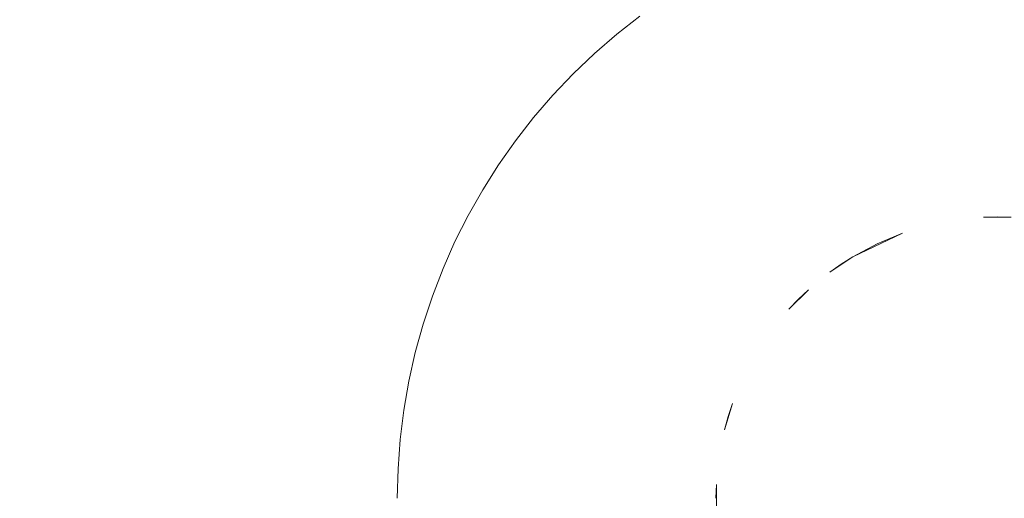
# Model space of a CAD drawing. Extents: x -871 to 1699, y -1250 to 677.
# Drawn here: x -65 to -38, y 14 to 27 of the extents above; entities that cross this region are included whole.
import ezdxf

# ---------------------------------------------------------------- set-up
doc = ezdxf.new("R2010")
doc.units = 0
doc.header["$LTSCALE"] = 500
doc.header["$MEASUREMENT"] = 0
doc.layers.add('BESCO_AKRYL', color=7, linetype='Continuous')
doc.layers.add('BESCO_KOREK', color=7, linetype='Continuous')

msp = doc.modelspace()

# ---------------------------------------------------------------- linework, layer by layer
at = {"layer": 'BESCO_AKRYL', "lineweight": 0}
for points, invisible_edges in [([(-546.238, -191.077, -146.984), (-522.948, -206.806, -146.984), (489.96, 119.211, -146.984), (-576.955, 118.339, -146.984)], 15), ([(497.395, 115.026, -146.86), (489.96, 119.211, -146.984), (-522.948, -206.806, -146.984), (-528.762, -214.786, -146.761)], 15), ([(504.732, 110.856, -145.912), (497.395, 115.026, -146.86), (-528.762, -214.786, -146.761), (-534.46, -222.683, -145.756)], 15), ([(511.85, 106.789, -144.161), (504.732, 110.856, -145.912), (-534.46, -222.683, -145.756), (-539.957, -230.357, -143.989)], 15), ([(-594.906, -237.321, -163.177), (-629.295, 109.082, -163.177), (527.902, 110.059, -163.177), (-568.831, -254.93, -163.177)], 15), ([(536.226, 105.373, -163.053), (-575.341, -263.864, -162.954), (-568.831, -254.93, -163.177), (527.902, 110.059, -163.177)], 15), ([(518.629, 102.906, -141.643), (511.85, 106.789, -144.161), (-539.957, -230.357, -143.989), (-545.17, -237.675, -141.491)], 15), ([(544.44, 100.705, -162.105), (-581.72, -272.705, -161.949), (-575.341, -263.864, -162.954), (536.226, 105.373, -163.053)], 15), ([(524.957, 99.289, -138.405), (518.629, 102.906, -141.643), (-545.17, -237.675, -141.491), (-550.023, -244.507, -138.305)], 15), ([(552.41, 96.151, -160.354), (-587.874, -281.296, -160.182), (-581.72, -272.705, -161.949), (544.44, 100.705, -162.105)], 15), ([(530.728, 96.009, -134.506), (524.957, 99.289, -138.405), (-550.023, -244.507, -138.305), (-554.443, -250.738, -134.48)], 15), ([(559.999, 91.804, -157.836), (-593.71, -289.489, -157.684), (-587.874, -281.296, -160.182), (552.41, 96.151, -160.354)], 15), ([(535.846, 93.134, -130.016), (530.728, 96.009, -134.506), (-554.443, -250.738, -134.48), (-558.364, -256.257, -130.078)], 7), ([(540.227, 90.722, -125.014), (535.846, 93.134, -130.016), (-558.364, -256.257, -130.078), (-561.729, -260.97, -125.166)], 15), ([(567.083, 87.754, -154.598), (-599.143, -297.138, -154.498), (-593.71, -289.489, -157.684), (559.999, 91.804, -157.836)], 15), ([(543.798, 88.821, -119.585), (540.227, 90.722, -125.014), (-561.729, -260.97, -125.166), (-564.486, -264.796, -119.819)], 15), ([(-566.596, -267.67, -114.118), (546.501, 87.467, -113.822), (543.798, 88.821, -119.585), (-564.486, -264.796, -119.819)], 15), ([(573.544, 84.083, -150.699), (-604.091, -304.114, -150.673), (-599.143, -297.138, -154.498), (567.083, 87.754, -154.598)], 15), ([(730.624, 26.529, 278.533), (546.501, 87.467, -113.822), (-566.596, -267.67, -114.118), (-693.71, -412.251, 257.857)], 15), ([(579.274, 80.864, -146.209), (-608.481, -310.292, -146.271), (-604.091, -304.114, -150.673), (573.544, 84.083, -150.699)], 14), ([(584.178, 78.164, -141.207), (-612.248, -315.569, -141.359), (-608.481, -310.292, -146.271), (579.274, 80.864, -146.209)], 15), ([(588.176, 76.035, -135.778), (-615.335, -319.852, -136.012), (-612.248, -315.569, -141.359), (584.178, 78.164, -141.207)], 15), ([(-617.697, -323.07, -130.311), (-615.335, -319.852, -136.012), (588.176, 76.035, -135.778), (591.203, 74.52, -130.015)], 15), ([(767.568, 11.5, 262.814), (-730.483, -461.467, 262.814), (-617.697, -323.07, -130.311), (591.203, 74.52, -130.015)], 15), ([(731.522, 26.188, 280.035), (731.271, 26.29, 279.68), (-694.721, -413.456, 260.276), (-695.113, -413.944, 261.008)], 15), ([(731.271, 26.29, 279.68), (731.037, 26.381, 279.311), (-694.355, -413.009, 259.505), (-694.721, -413.456, 260.276)], 15), ([(731.037, 26.381, 279.311), (730.822, 26.461, 278.928), (-694.018, -412.608, 258.698), (-694.355, -413.009, 259.505)], 15), ([(730.822, 26.461, 278.928), (730.624, 26.529, 278.533), (-693.71, -412.251, 257.857), (-694.018, -412.608, 258.698)], 15), ([(732.072, 25.952, 280.697), (731.79, 26.075, 280.374), (-695.53, -414.474, 261.697), (-695.971, -415.04, 262.339)], 15), ([(731.79, 26.075, 280.374), (731.522, 26.188, 280.035), (-695.113, -413.944, 261.008), (-695.53, -414.474, 261.697)], 15), ([(732.681, 25.676, 281.289), (732.37, 25.819, 281.002), (-696.432, -415.642, 262.933), (-696.913, -416.277, 263.476)], 7), ([(732.37, 25.819, 281.002), (732.072, 25.952, 280.697), (-695.971, -415.04, 262.339), (-696.432, -415.642, 262.933)], 15), ([(733.341, 25.362, 281.802), (733.005, 25.524, 281.556), (-697.41, -416.941, 263.965), (-697.922, -417.633, 264.398)], 15), ([(733.005, 25.524, 281.556), (732.681, 25.676, 281.289), (-696.913, -416.277, 263.476), (-697.41, -416.941, 263.965)], 15), ([(-719.121, -446.391, 280.916), (-719.663, -447.107, 281.309), (733.687, 25.193, 282.028), (733.341, 25.362, 281.802)], 15), ([(-719.121, -446.391, 280.916), (733.341, 25.362, 281.802), (-697.922, -417.633, 264.398), (-719.121, -446.391, 280.916)], 15), ([(-720.234, -447.822, 281.662), (-720.831, -448.533, 281.976), (734.407, 24.833, 282.413), (734.043, 25.016, 282.232)], 15), ([(-719.663, -447.107, 281.309), (-720.234, -447.822, 281.662), (734.043, 25.016, 282.232), (733.687, 25.193, 282.028)], 15), ([(-720.831, -448.533, 281.976), (-721.453, -449.24, 282.25), (734.779, 24.643, 282.571), (734.407, 24.833, 282.413)], 15), ([(-722.099, -449.94, 282.483), (-722.767, -450.632, 282.674), (735.539, 24.244, 282.817), (735.157, 24.445, 282.706)], 15), ([(-721.453, -449.24, 282.25), (-722.099, -449.94, 282.483), (735.157, 24.445, 282.706), (734.779, 24.643, 282.571)], 15), ([(-722.767, -450.632, 282.674), (-723.456, -451.313, 282.823), (735.926, 24.038, 282.904), (735.539, 24.244, 282.817)], 15), ([(-723.456, -451.313, 282.823), (-724.163, -451.984, 282.93), (736.315, 23.827, 282.966), (735.926, 24.038, 282.904)], 15), ([(-724.888, -452.64, 282.994), (-725.628, -453.283, 283.016), (737.096, 23.397, 283.016), (736.705, 23.614, 283.003)], 15), ([(-724.163, -451.984, 282.93), (-724.888, -452.64, 282.994), (736.705, 23.614, 283.003), (736.315, 23.827, 282.966)], 15), ([(-862.536, -569.523, 283.016), (208.432, -238.777, 283.016), (737.096, 23.397, 283.016), (-725.628, -453.283, 283.016)], 15)]:
    msp.add_3dface(points, dxfattribs=dict(at, invisible_edges=invisible_edges))
at = {"layer": 'BESCO_KOREK', "lineweight": 0}
for points, invisible_edges in [([(-61.082, 44.627, -141.957), (-48.26, 27.319, -141.957), (-48.899, 26.821, -141.957), (-62.554, 43.477, -141.957)], 5), ([(-62.554, 43.477, -141.957), (-48.899, 26.821, -141.957), (-49.513, 26.29, -141.957), (-63.968, 42.256, -141.957)], 5), ([(-63.968, 42.256, -141.957), (-49.513, 26.29, -141.957), (-50.1, 25.731, -141.957), (-65.321, 40.968, -141.957)], 5), ([(-65.321, 40.968, -141.957), (-50.1, 25.731, -141.957), (-50.659, 25.143, -141.957), (-66.608, 39.614, -141.957)], 5), ([(-66.608, 39.614, -141.957), (-50.659, 25.143, -141.957), (-51.188, 24.528, -141.957), (-67.828, 38.199, -141.957)], 5), ([(-67.828, 38.199, -141.957), (-51.188, 24.528, -141.957), (-51.687, 23.889, -141.957), (-68.977, 36.725, -141.957)], 5), ([(-68.977, 36.725, -141.957), (-51.687, 23.889, -141.957), (-52.154, 23.225, -141.957), (-70.052, 35.196, -141.957)], 5), ([(-70.052, 35.196, -141.957), (-52.154, 23.225, -141.957), (-52.588, 22.539, -141.957), (-71.051, 33.617, -141.957)], 5), ([(-71.051, 33.617, -141.957), (-52.588, 22.539, -141.957), (-52.987, 21.833, -141.957), (-71.971, 31.991, -141.957)], 5), ([(-71.971, 31.991, -141.957), (-52.987, 21.833, -141.957), (-53.352, 21.108, -141.957), (-72.811, 30.321, -141.957)], 5), ([(-43.954, 27.415, -134.612), (-45.754, 31.764, -135.133), (-46.614, 31.382, -135.133), (-44.603, 27.126, -134.612)], 15), ([(-44.603, 27.126, -134.612), (-46.614, 31.382, -135.133), (-47.454, 30.959, -135.133), (-45.237, 26.807, -134.612)], 15), ([(-45.237, 26.807, -134.612), (-47.454, 30.959, -135.133), (-48.273, 30.495, -135.133), (-45.855, 26.457, -134.612)], 15), ([(-51.972, 27.605, -135.133), (-54.892, 30.528, -135.746), (-55.681, 29.698, -135.746), (-52.621, 26.923, -135.133)], 15), ([(-45.855, 26.457, -134.612), (-48.273, 30.495, -135.133), (-49.068, 29.991, -135.133), (-46.455, 26.076, -134.612)], 15), ([(-72.811, 30.321, -141.957), (-53.352, 21.108, -141.957), (-53.68, 20.366, -141.957), (-73.567, 28.613, -141.957)], 5), ([(-57.131, 27.93, -135.746), (-60.003, 30.063, -136.416), (-60.763, 28.983, -136.416), (-57.789, 26.994, -135.746)], 15), ([(-46.455, 26.076, -134.612), (-49.068, 29.991, -135.133), (-49.837, 29.449, -135.133), (-47.035, 25.667, -134.612)], 15), ([(-52.621, 26.923, -135.133), (-55.681, 29.698, -135.746), (-56.427, 28.833, -135.746), (-53.235, 26.21, -135.133)], 15), ([(-64.803, 28.155, -137.111), (-67.035, 29.35, -137.796), (-67.751, 27.926, -137.796), (-65.463, 26.841, -137.111)], 15), ([(-61.469, 27.868, -136.416), (-64.079, 29.435, -137.111), (-64.803, 28.155, -137.111), (-62.119, 26.719, -136.416)], 15), ([(-47.035, 25.667, -134.612), (-49.837, 29.449, -135.133), (-50.578, 28.869, -135.133), (-47.595, 25.23, -134.612)], 15), ([(-57.789, 26.994, -135.746), (-60.763, 28.983, -136.416), (-61.469, 27.868, -136.416), (-58.401, 26.027, -135.746)], 15), ([(-53.235, 26.21, -135.133), (-56.427, 28.833, -135.746), (-57.131, 27.93, -135.746), (-53.814, 25.467, -135.133)], 15), ([(-47.595, 25.23, -134.612), (-50.578, 28.869, -135.133), (-51.291, 28.254, -135.133), (-48.132, 24.765, -134.612)], 15), ([(-73.567, 28.613, -141.957), (-53.68, 20.366, -141.957), (-53.972, 19.609, -141.957), (-74.239, 26.869, -141.957)], 5), ([(-38.8, 21.784, -134.14), (-39.129, 28.498, -134.612), (-39.837, 28.447, -134.612), (-39.179, 21.756, -134.14)], 15), ([(-38.42, 21.792, -134.14), (-38.42, 28.516, -134.612), (-39.129, 28.498, -134.612), (-38.8, 21.784, -134.14)], 7), ([(-38.04, 21.784, -134.14), (-37.71, 28.498, -134.612), (-38.42, 28.516, -134.612), (-38.42, 21.792, -134.14)], 7), ([(-48.132, 24.765, -134.612), (-51.291, 28.254, -135.133), (-51.972, 27.605, -135.133), (-48.646, 24.276, -134.612)], 15), ([(-39.931, 21.643, -134.14), (-41.241, 28.238, -134.612), (-41.934, 28.082, -134.612), (-40.302, 21.56, -134.14)], 15), ([(-39.556, 21.709, -134.14), (-40.542, 28.359, -134.612), (-41.241, 28.238, -134.612), (-39.931, 21.643, -134.14)], 15), ([(-39.179, 21.756, -134.14), (-39.837, 28.447, -134.612), (-40.542, 28.359, -134.612), (-39.556, 21.709, -134.14)], 15), ([(-62.119, 26.719, -136.416), (-64.803, 28.155, -137.111), (-65.463, 26.841, -137.111), (-62.712, 25.539, -136.416)], 15), ([(-53.814, 25.467, -135.133), (-57.131, 27.93, -135.746), (-57.789, 26.994, -135.746), (-54.356, 24.698, -135.133)], 15), ([(-40.302, 21.56, -134.14), (-41.934, 28.082, -134.612), (-42.618, 27.893, -134.612), (-40.668, 21.459, -134.14)], 15), ([(-58.401, 26.027, -135.746), (-61.469, 27.868, -136.416), (-62.119, 26.719, -136.416), (-58.965, 25.031, -135.746)], 15), ([(-41.029, 21.339, -134.14), (-43.292, 27.669, -134.612), (-43.954, 27.415, -134.612), (-41.384, 21.202, -134.14)], 15), ([(-40.668, 21.459, -134.14), (-42.618, 27.893, -134.612), (-43.292, 27.669, -134.612), (-41.029, 21.339, -134.14)], 15), ([(-48.646, 24.276, -134.612), (-51.972, 27.605, -135.133), (-52.621, 26.923, -135.133), (-49.136, 23.761, -134.612)], 15), ([(-41.384, 21.202, -134.14), (-43.954, 27.415, -134.612), (-44.603, 27.126, -134.612), (-41.732, 21.047, -134.14)], 15), ([(-48.26, 27.319, -141.957), (-48.26, 27.319, -164.114), (-48.899, 26.821, -164.114), (-48.899, 26.821, -141.957)], 13), ([(-41.732, 21.047, -134.14), (-44.603, 27.126, -134.612), (-45.237, 26.807, -134.612), (-42.071, 20.876, -134.14)], 15), ([(-74.239, 26.869, -141.957), (-53.972, 19.609, -141.957), (-54.227, 18.838, -141.957), (-74.825, 25.093, -141.957)], 13), ([(-62.712, 25.539, -136.416), (-65.463, 26.841, -137.111), (-66.058, 25.499, -137.111), (-63.246, 24.332, -136.416)], 15), ([(-54.356, 24.698, -135.133), (-57.789, 26.994, -135.746), (-58.401, 26.027, -135.746), (-54.859, 23.901, -135.133)], 15), ([(-49.136, 23.761, -134.612), (-52.621, 26.923, -135.133), (-53.235, 26.21, -135.133), (-49.599, 23.223, -134.612)], 15), ([(-58.965, 25.031, -135.746), (-62.119, 26.719, -136.416), (-62.712, 25.539, -136.416), (-59.479, 24.009, -135.746)], 15), ([(-48.899, 26.821, -141.957), (-48.899, 26.821, -164.114), (-49.513, 26.29, -164.114), (-49.513, 26.29, -141.957)], 13), ([(-42.071, 20.876, -134.14), (-45.237, 26.807, -134.612), (-45.855, 26.457, -134.612), (-42.402, 20.689, -134.14)], 15), ([(-49.513, 26.29, -141.957), (-49.513, 26.29, -164.114), (-50.1, 25.731, -164.114), (-50.1, 25.731, -141.957)], 9), ([(-42.402, 20.689, -134.14), (-45.855, 26.457, -134.612), (-46.455, 26.076, -134.612), (-42.723, 20.486, -134.14)], 7), ([(-54.859, 23.901, -135.133), (-58.401, 26.027, -135.746), (-58.965, 25.031, -135.746), (-55.322, 23.083, -135.133)], 15), ([(-49.599, 23.223, -134.612), (-53.235, 26.21, -135.133), (-53.814, 25.467, -135.133), (-50.036, 22.662, -134.612)], 15), ([(-42.723, 20.486, -134.14), (-46.455, 26.076, -134.612), (-47.035, 25.667, -134.612), (-43.034, 20.267, -134.14)], 7), ([(-63.246, 24.332, -136.416), (-66.058, 25.499, -137.111), (-66.586, 24.127, -137.111), (-63.721, 23.101, -136.416)], 15), ([(-59.479, 24.009, -135.746), (-62.712, 25.539, -136.416), (-63.246, 24.332, -136.416), (-59.942, 22.963, -135.746)], 15), ([(-50.1, 25.731, -141.957), (-50.1, 25.731, -164.114), (-50.659, 25.143, -164.114), (-50.659, 25.143, -141.957)], 13), ([(-43.034, 20.267, -134.14), (-47.035, 25.667, -134.612), (-47.595, 25.23, -134.612), (-43.334, 20.033, -134.14)], 15), ([(-50.036, 22.662, -134.612), (-53.814, 25.467, -135.133), (-54.356, 24.698, -135.133), (-50.445, 22.082, -134.612)], 15), ([(-43.334, 20.033, -134.14), (-47.595, 25.23, -134.612), (-48.132, 24.765, -134.612), (-43.622, 19.783, -134.14)], 15), ([(-74.825, 25.093, -141.957), (-54.227, 18.838, -141.957), (-54.443, 18.057, -141.957), (-75.323, 23.292, -141.957)], 13), ([(-55.322, 23.083, -135.133), (-58.965, 25.031, -135.746), (-59.479, 24.009, -135.746), (-55.745, 22.241, -135.133)], 15), ([(-50.659, 25.143, -141.957), (-50.659, 25.143, -164.114), (-51.188, 24.528, -164.114), (-51.188, 24.528, -141.957)], 13), ([(-50.445, 22.082, -134.612), (-54.356, 24.698, -135.133), (-54.859, 23.901, -135.133), (-50.825, 21.481, -134.612)], 15), ([(-43.622, 19.783, -134.14), (-48.132, 24.765, -134.612), (-48.646, 24.276, -134.612), (-43.897, 19.521, -134.14)], 7), ([(-51.188, 24.528, -141.957), (-51.188, 24.528, -164.114), (-51.687, 23.889, -164.114), (-51.687, 23.889, -141.957)], 13), ([(-63.721, 23.101, -136.416), (-66.586, 24.127, -137.111), (-67.047, 22.731, -137.111), (-64.135, 21.847, -136.416)], 15), ([(-59.942, 22.963, -135.746), (-63.246, 24.332, -136.416), (-63.721, 23.101, -136.416), (-60.353, 21.894, -135.746)], 15), ([(-43.897, 19.521, -134.14), (-48.646, 24.276, -134.612), (-49.136, 23.761, -134.612), (-44.159, 19.246, -134.14)], 7), ([(-55.745, 22.241, -135.133), (-59.479, 24.009, -135.746), (-59.942, 22.963, -135.746), (-56.127, 21.38, -135.133)], 15), ([(-50.825, 21.481, -134.612), (-54.859, 23.901, -135.133), (-55.322, 23.083, -135.133), (-51.175, 20.864, -134.612)], 15), ([(-51.687, 23.889, -141.957), (-51.687, 23.889, -164.114), (-52.154, 23.225, -164.114), (-52.154, 23.225, -141.957)], 13), ([(-44.159, 19.246, -134.14), (-49.136, 23.761, -134.612), (-49.599, 23.223, -134.612), (-44.407, 18.957, -134.14)], 15), ([(-75.323, 23.292, -141.957), (-54.443, 18.057, -141.957), (-54.62, 17.265, -141.957), (-75.732, 21.468, -141.957)], 13), ([(-60.353, 21.894, -135.746), (-63.721, 23.101, -136.416), (-64.135, 21.847, -136.416), (-60.712, 20.807, -135.746)], 15), ([(-51.175, 20.864, -134.612), (-55.322, 23.083, -135.133), (-55.745, 22.241, -135.133), (-51.494, 20.229, -134.612)], 15), ([(-52.154, 23.225, -141.957), (-52.154, 23.225, -164.114), (-52.588, 22.539, -164.114), (-52.588, 22.539, -141.957)], 13), ([(-44.407, 18.957, -134.14), (-49.599, 23.223, -134.612), (-50.036, 22.662, -134.612), (-44.641, 18.657, -134.14)], 15), ([(-56.127, 21.38, -135.133), (-59.942, 22.963, -135.746), (-60.353, 21.894, -135.746), (-56.465, 20.502, -135.133)], 15), ([(-64.135, 21.847, -136.416), (-67.047, 22.731, -137.111), (-67.439, 21.315, -137.111), (-64.486, 20.574, -136.416)], 15), ([(-52.588, 22.539, -141.957), (-52.588, 22.539, -164.114), (-52.987, 21.833, -164.114), (-52.987, 21.833, -141.957)], 13), ([(-44.641, 18.657, -134.14), (-50.036, 22.662, -134.612), (-50.445, 22.082, -134.612), (-44.86, 18.346, -134.14)], 15), ([(-51.494, 20.229, -134.612), (-55.745, 22.241, -135.133), (-56.127, 21.38, -135.133), (-51.781, 19.579, -134.612)], 15), ([(-44.86, 18.346, -134.14), (-50.445, 22.082, -134.612), (-50.825, 21.481, -134.612), (-45.064, 18.024, -134.14)], 15), ([(-60.712, 20.807, -135.746), (-64.135, 21.847, -136.416), (-64.486, 20.574, -136.416), (-61.017, 19.704, -135.746)], 15), ([(-56.465, 20.502, -135.133), (-60.353, 21.894, -135.746), (-60.712, 20.807, -135.746), (-56.76, 19.608, -135.133)], 15), ([(-52.987, 21.833, -141.957), (-52.987, 21.833, -164.114), (-53.352, 21.108, -164.114), (-53.352, 21.108, -141.957)], 13), ([(-46.156, 14.419, -134.14), (-38.04, 21.784, -134.14), (-43.622, 19.783, -134.14), (-46.156, 14.419, -134.14)], 15), ([(-46.156, 14.419, -134.14), (-30.683, 13.658, -134.14), (-38.04, 21.784, -134.14), (-46.156, 14.419, -134.14)], 15), ([(-43.622, 19.783, -134.14), (-38.04, 21.784, -134.14), (-41.029, 21.339, -134.14), (-43.622, 19.783, -134.14)], 15), ([(-41.029, 21.339, -134.14), (-38.04, 21.784, -134.14), (-39.556, 21.709, -134.14), (-41.029, 21.339, -134.14)], 15), ([(-41.029, 21.339, -134.14), (-39.556, 21.709, -134.14), (-40.302, 21.56, -134.14), (-41.029, 21.339, -134.14)], 15), ([(-40.302, 21.56, -134.14), (-39.556, 21.709, -134.14), (-39.931, 21.643, -134.14), (-40.302, 21.56, -134.14)], 15), ([(-39.556, 21.709, -134.14), (-38.8, 21.784, -134.14), (-39.179, 21.756, -134.14), (-39.556, 21.709, -134.14)], 15), ([(-39.556, 21.709, -134.14), (-38.04, 21.784, -134.14), (-38.8, 21.784, -134.14), (-39.556, 21.709, -134.14)], 13), ([(-38.8, 21.784, -134.14), (-38.8, 21.784, -134.14), (-38.42, 21.792, -134.14)], 15), ([(-75.732, 21.468, -141.957), (-54.62, 17.265, -141.957), (-54.759, 16.465, -141.957), (-76.052, 19.626, -141.957)], 5), ([(-45.064, 18.024, -134.14), (-50.825, 21.481, -134.612), (-51.175, 20.864, -134.612), (-45.251, 17.693, -134.14)], 15), ([(-41.029, 21.339, -134.14), (-40.302, 21.56, -134.14), (-40.668, 21.459, -134.14), (-41.029, 21.339, -134.14)], 15), ([(-64.486, 20.574, -136.416), (-67.439, 21.315, -137.111), (-67.76, 19.88, -137.111), (-64.775, 19.286, -136.416)], 15), ([(-51.781, 19.579, -134.612), (-56.127, 21.38, -135.133), (-56.465, 20.502, -135.133), (-52.037, 18.916, -134.612)], 15), ([(-43.622, 19.783, -134.14), (-41.029, 21.339, -134.14), (-42.402, 20.689, -134.14), (-43.622, 19.783, -134.14)], 13), ([(-41.732, 21.047, -134.14), (-41.029, 21.339, -134.14), (-41.384, 21.202, -134.14), (-41.732, 21.047, -134.14)], 14), ([(-53.352, 21.108, -141.957), (-53.352, 21.108, -164.114), (-53.68, 20.366, -164.114), (-53.68, 20.366, -141.957)], 13), ([(-42.402, 20.689, -134.14), (-41.732, 21.047, -134.14), (-42.071, 20.876, -134.14), (-42.402, 20.689, -134.14)], 14), ([(-42.402, 20.689, -134.14), (-42.402, 20.689, -134.14), (-41.732, 21.047, -134.14)], 15), ([(-56.76, 19.608, -135.133), (-60.712, 20.807, -135.746), (-61.017, 19.704, -135.746), (-57.011, 18.7, -135.133)], 15), ([(-45.251, 17.693, -134.14), (-51.175, 20.864, -134.612), (-51.494, 20.229, -134.612), (-45.422, 17.354, -134.14)], 15), ([(-43.622, 19.783, -134.14), (-42.402, 20.689, -134.14), (-43.034, 20.267, -134.14), (-43.622, 19.783, -134.14)], 13), ([(-61.017, 19.704, -135.746), (-64.486, 20.574, -136.416), (-64.775, 19.286, -136.416), (-61.268, 18.588, -135.746)], 15), ([(-52.037, 18.916, -134.612), (-56.465, 20.502, -135.133), (-56.76, 19.608, -135.133), (-52.26, 18.241, -134.612)], 15), ([(-53.68, 20.366, -141.957), (-53.68, 20.366, -164.114), (-53.972, 19.609, -164.114), (-53.972, 19.609, -141.957)], 13), ([(-43.034, 20.267, -134.14), (-43.034, 20.267, -134.14), (-42.723, 20.486, -134.14)], 15), ([(-45.422, 17.354, -134.14), (-51.494, 20.229, -134.612), (-51.781, 19.579, -134.612), (-45.576, 17.005, -134.14)], 15), ([(-43.622, 19.783, -134.14), (-43.034, 20.267, -134.14), (-43.334, 20.033, -134.14), (-43.622, 19.783, -134.14)], 15), ([(-64.775, 19.286, -136.416), (-67.76, 19.88, -137.111), (-68.011, 18.432, -137.111), (-65.001, 17.985, -136.416)], 15), ([(-76.052, 19.626, -141.957), (-54.759, 16.465, -141.957), (-54.858, 15.659, -141.957), (-76.28, 17.771, -141.957)], 5), ([(-57.011, 18.7, -135.133), (-61.017, 19.704, -135.746), (-61.268, 18.588, -135.746), (-57.217, 17.781, -135.133)], 15), ([(-52.26, 18.241, -134.612), (-56.76, 19.608, -135.133), (-57.011, 18.7, -135.133), (-52.449, 17.556, -134.612)], 15), ([(-53.972, 19.609, -141.957), (-53.972, 19.609, -164.114), (-54.227, 18.838, -164.114), (-54.227, 18.838, -141.957)], 13), ([(-45.576, 17.005, -134.14), (-51.781, 19.579, -134.612), (-52.037, 18.916, -134.612), (-45.713, 16.651, -134.14)], 15), ([(-46.156, 14.419, -134.14), (-43.622, 19.783, -134.14), (-45.422, 17.354, -134.14), (-46.156, 14.419, -134.14)], 15), ([(-45.422, 17.354, -134.14), (-43.622, 19.783, -134.14), (-44.641, 18.657, -134.14), (-45.422, 17.354, -134.14)], 15), ([(-44.641, 18.657, -134.14), (-43.622, 19.783, -134.14), (-44.159, 19.246, -134.14), (-44.641, 18.657, -134.14)], 13), ([(-44.159, 19.246, -134.14), (-44.159, 19.246, -134.14), (-43.897, 19.521, -134.14)], 15), ([(-61.268, 18.588, -135.746), (-64.775, 19.286, -136.416), (-65.001, 17.985, -136.416), (-61.463, 17.46, -135.746)], 15), ([(-44.641, 18.657, -134.14), (-44.159, 19.246, -134.14), (-44.407, 18.957, -134.14), (-44.641, 18.657, -134.14)], 15), ([(-54.227, 18.838, -141.957), (-54.227, 18.838, -164.114), (-54.443, 18.057, -164.114), (-54.443, 18.057, -141.957)], 13), ([(-45.713, 16.651, -134.14), (-52.037, 18.916, -134.612), (-52.26, 18.241, -134.612), (-45.832, 16.29, -134.14)], 7), ([(-65.001, 17.985, -136.416), (-68.011, 18.432, -137.111), (-68.191, 16.973, -137.111), (-65.162, 16.675, -136.416)], 15), ([(-57.217, 17.781, -135.133), (-61.268, 18.588, -135.746), (-61.463, 17.46, -135.746), (-57.378, 16.853, -135.133)], 15), ([(-52.449, 17.556, -134.612), (-57.011, 18.7, -135.133), (-57.217, 17.781, -135.133), (-52.604, 16.863, -134.612)], 15), ([(-45.422, 17.354, -134.14), (-44.641, 18.657, -134.14), (-45.064, 18.024, -134.14), (-45.422, 17.354, -134.14)], 15), ([(-45.064, 18.024, -134.14), (-44.641, 18.657, -134.14), (-44.86, 18.346, -134.14), (-45.064, 18.024, -134.14)], 15), ([(-45.832, 16.29, -134.14), (-52.26, 18.241, -134.612), (-52.449, 17.556, -134.612), (-45.934, 15.922, -134.14)], 7), ([(-61.463, 17.46, -135.746), (-65.001, 17.985, -136.416), (-65.162, 16.675, -136.416), (-61.603, 16.324, -135.746)], 15), ([(-54.443, 18.057, -141.957), (-54.443, 18.057, -164.114), (-54.62, 17.265, -164.114), (-54.62, 17.265, -141.957)], 13), ([(-45.422, 17.354, -134.14), (-45.064, 18.024, -134.14), (-45.251, 17.693, -134.14), (-45.422, 17.354, -134.14)], 15), ([(-76.28, 17.771, -141.957), (-54.858, 15.659, -141.957), (-54.918, 14.849, -141.957), (-76.418, 15.907, -141.957)], 5), ([(-52.604, 16.863, -134.612), (-57.217, 17.781, -135.133), (-57.378, 16.853, -135.133), (-52.726, 16.163, -134.612)], 15), ([(-57.378, 16.853, -135.133), (-61.463, 17.46, -135.746), (-61.603, 16.324, -135.746), (-57.493, 15.919, -135.133)], 15), ([(-45.934, 15.922, -134.14), (-52.449, 17.556, -134.612), (-52.604, 16.863, -134.612), (-46.017, 15.551, -134.14)], 15), ([(-46.156, 14.419, -134.14), (-45.422, 17.354, -134.14), (-45.934, 15.922, -134.14), (-46.156, 14.419, -134.14)], 15), ([(-45.934, 15.922, -134.14), (-45.422, 17.354, -134.14), (-45.713, 16.651, -134.14), (-45.934, 15.922, -134.14)], 11), ([(-45.713, 16.651, -134.14), (-45.422, 17.354, -134.14), (-45.576, 17.005, -134.14), (-45.713, 16.651, -134.14)], 15), ([(-54.62, 17.265, -141.957), (-54.62, 17.265, -164.114), (-54.759, 16.465, -164.114), (-54.759, 16.465, -141.957)], 13), ([(-65.162, 16.675, -136.416), (-68.191, 16.973, -137.111), (-68.299, 15.508, -137.111), (-65.259, 15.358, -136.416)], 15), ([(-52.726, 16.163, -134.612), (-57.378, 16.853, -135.133), (-57.493, 15.919, -135.133), (-52.813, 15.458, -134.612)], 15), ([(-46.017, 15.551, -134.14), (-52.604, 16.863, -134.612), (-52.726, 16.163, -134.612), (-46.082, 15.176, -134.14)], 15), ([(-61.603, 16.324, -135.746), (-65.162, 16.675, -136.416), (-65.259, 15.358, -136.416), (-61.687, 15.183, -135.746)], 15), ([(-57.493, 15.919, -135.133), (-61.603, 16.324, -135.746), (-61.687, 15.183, -135.746), (-57.562, 14.979, -135.133)], 15), ([(-54.759, 16.465, -141.957), (-54.759, 16.465, -164.114), (-54.858, 15.659, -164.114), (-54.858, 15.659, -141.957)], 13), ([(-45.934, 15.922, -134.14), (-45.934, 15.922, -134.14), (-45.832, 16.29, -134.14)], 15), ([(-46.082, 15.176, -134.14), (-52.726, 16.163, -134.612), (-52.813, 15.458, -134.612), (-46.128, 14.798, -134.14)], 15), ([(-76.418, 15.907, -141.957), (-54.918, 14.849, -141.957), (-54.938, 14.038, -141.957), (-76.463, 14.038, -141.957)], 5), ([(-52.813, 15.458, -134.612), (-57.493, 15.919, -135.133), (-57.562, 14.979, -135.133), (-52.865, 14.749, -134.612)], 15), ([(-46.156, 14.419, -134.14), (-45.934, 15.922, -134.14), (-46.082, 15.176, -134.14), (-46.156, 14.419, -134.14)], 15), ([(-46.082, 15.176, -134.14), (-45.934, 15.922, -134.14), (-46.017, 15.551, -134.14), (-46.082, 15.176, -134.14)], 15), ([(-65.259, 15.358, -136.416), (-68.299, 15.508, -137.111), (-68.335, 14.038, -137.111), (-65.292, 14.038, -136.416)], 15), ([(-54.858, 15.659, -141.957), (-54.858, 15.659, -164.114), (-54.918, 14.849, -164.114), (-54.918, 14.849, -141.957)], 13), ([(-46.128, 14.798, -134.14), (-52.813, 15.458, -134.612), (-52.865, 14.749, -134.612), (-46.156, 14.419, -134.14)], 15), ([(-61.687, 15.183, -135.746), (-65.259, 15.358, -136.416), (-65.292, 14.038, -136.416), (-61.715, 14.038, -135.746)], 15), ([(-57.562, 14.979, -135.133), (-61.687, 15.183, -135.746), (-61.715, 14.038, -135.746), (-57.586, 14.038, -135.133)], 15), ([(-52.865, 14.749, -134.612), (-57.562, 14.979, -135.133), (-57.586, 14.038, -135.133), (-52.882, 14.038, -134.612)], 15), ([(-46.156, 14.419, -134.14), (-46.082, 15.176, -134.14), (-46.128, 14.798, -134.14), (-46.156, 14.419, -134.14)], 15), ([(-54.918, 14.849, -141.957), (-54.918, 14.849, -164.114), (-54.938, 14.038, -164.114), (-54.938, 14.038, -141.957)], 13), ([(-46.156, 14.419, -134.14), (-52.865, 14.749, -134.612), (-52.882, 14.038, -134.612), (-46.166, 14.038, -134.14)], 7), ([(-46.082, 12.9, -134.14), (-46.156, 14.419, -134.14), (-46.156, 13.658, -134.14), (-46.082, 12.9, -134.14)], 13), ([(-45.713, 11.426, -134.14), (-46.156, 14.419, -134.14), (-46.082, 12.9, -134.14), (-45.713, 11.426, -134.14)], 15), ([(-44.159, 8.831, -134.14), (-46.156, 14.419, -134.14), (-45.713, 11.426, -134.14), (-44.159, 8.831, -134.14)], 15), ([(-38.8, 6.293, -134.14), (-46.156, 14.419, -134.14), (-44.159, 8.831, -134.14), (-38.8, 6.293, -134.14)], 15), ([(-30.683, 13.658, -134.14), (-46.156, 14.419, -134.14), (-38.8, 6.293, -134.14), (-30.683, 13.658, -134.14)], 15)]:
    msp.add_3dface(points, dxfattribs=dict(at, invisible_edges=invisible_edges))

doc.saveas('drawing.dxf')
